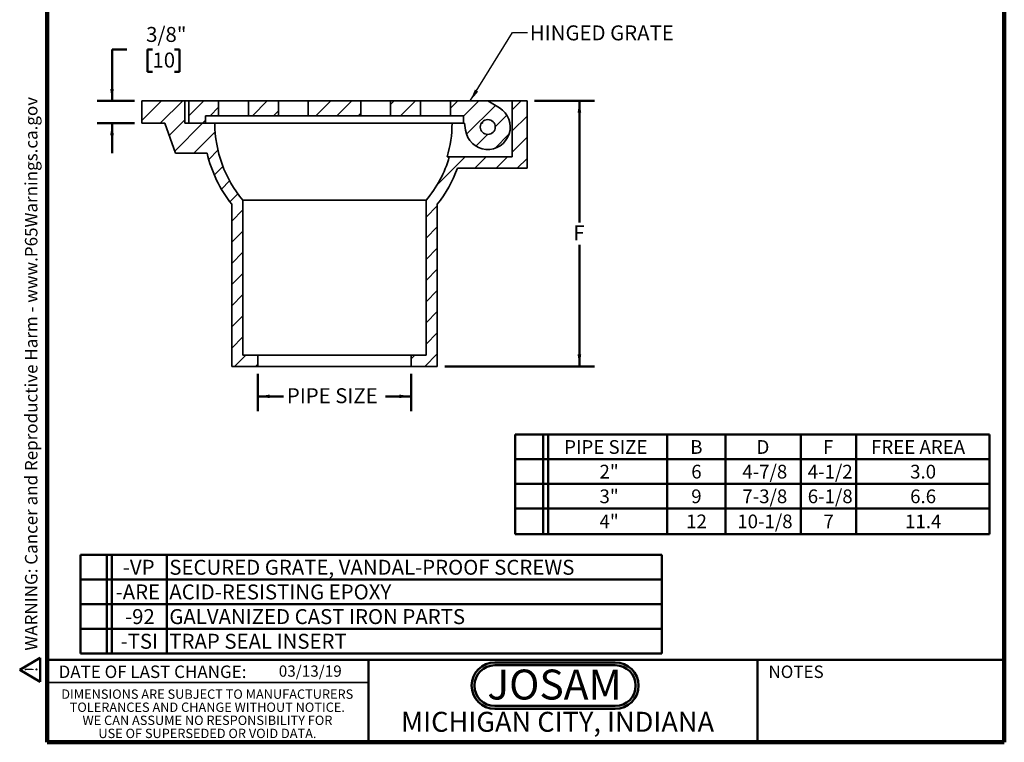
# Model space of a CAD drawing. Units: inches. Extents: x 0.2 to 8.4, y 0.1 to 10.9.
# Drawn here: x 0.2 to 8.4, y 0.1 to 6.1 of the extents above; entities that cross this region are included whole.
import ezdxf

# ---------------------------------------------------------------- set-up
doc = ezdxf.new("R2010")
doc.units = ezdxf.units.IN
doc.header["$MEASUREMENT"] = 0
doc.layers.add('WALL', color=7, linetype='Continuous', lineweight=50)
doc.styles.add('SLDTEXTSTYLE0', font='TXT', dxfattribs={"width": 0.605})
doc.styles.add('SLDTEXTSTYLE1', font='TXT', dxfattribs={"width": 0.7})
doc.dimstyles.new('SLDDIMSTYLE0', dxfattribs={"dimtxt": 0.121338, "dimasz": 0.1, "dimexe": 0, "dimexo": 0.0625, "dimgap": 0.030334, "dimtad": 0, "dimtih": 1, "dimtoh": 1, "dimlfac": 2, "dimrnd": 1e-09, "dimzin": 12, "dimdsep": 46, "dimlunit": 5, "dimtxsty": 'SLDTEXTSTYLE0', "dimsah": 1, "dimcen": 0.09, "dimadec": 0, "dimazin": 3, "dimtfac": 1, "dimtdec": 3, "dimtofl": 0, "dimtmove": 0, "dimatfit": 3, "dimfxl": 0, "dimfrac": 2, "dimtolj": 1, "dimtzin": 12, "dimarcsym": 0})
doc.dimstyles.new('SLDDIMSTYLE3', dxfattribs={"dimtxt": 0.121338, "dimasz": 0.1, "dimexe": 0, "dimexo": 0.0625, "dimgap": 0.030334, "dimtad": 0, "dimtih": 1, "dimtoh": 1, "dimdec": 6, "dimlfac": 2, "dimrnd": 1e-09, "dimzin": 12, "dimdsep": 46, "dimlunit": 5, "dimtxsty": 'SLDTEXTSTYLE0', "dimsah": 1, "dimcen": 0.09, "dimadec": 0, "dimazin": 3, "dimtfac": 1, "dimtdec": 3, "dimtmove": 0, "dimatfit": 0, "dimfxl": 0, "dimfrac": 2, "dimtolj": 1, "dimtzin": 12, "dimarcsym": 0})
doc.dimstyles.new('SLDDIMSTYLE4', dxfattribs={"dimtxt": 0.18, "dimasz": 0.1, "dimexe": 0, "dimexo": 0.0625, "dimgap": 0, "dimtad": 0, "dimtih": 1, "dimtoh": 1, "dimdec": 0, "dimrnd": 1e-09, "dimzin": 0, "dimdsep": 46, "dimlunit": 5, "dimtxsty": 'Standard', "dimsah": 1, "dimcen": 0.09, "dimadec": 0, "dimazin": 0, "dimtfac": 0.1, "dimtdec": 0, "dimtofl": 0, "dimtmove": 0, "dimatfit": 3, "dimfxl": 0, "dimfrac": 2, "dimtolj": 1, "dimtzin": 0, "dimarcsym": 0})

# ---------------------------------------------------------------- blocks, each defined once
blk = doc.blocks.new('SW_NOTE_0')
at = {"layer": 'WALL', "color": 0}
for p, q in [((-0.12, 0.009), (0.029, 0.267)), ((0.029, 0.267), (0.178, 0.009)), ((0.178, 0.009), (-0.12, 0.009))]:
    blk.add_line(p, q, dxfattribs=at)
at = {"layer": 'WALL', "color": 0, "insert": (0.034, 0.201), "char_height": 0.156, "attachment_point": 2, "style": 'SLDTEXTSTYLE0'}
blk.add_mtext('!', dxfattribs=at)
blk = doc.blocks.new('prop 65')
at = {"layer": 'WALL', "color": 7}
blk.add_blockref('SW_NOTE_0', (0.127, -0.021), dxfattribs=at)
at = {"layer": 'WALL', "insert": (0.396, 0.18), "char_height": 0.15625, "attachment_point": 1, "style": 'SLDTEXTSTYLE0'}
blk.add_mtext('WARNING: Cancer and Reproductive Harm - www.P65Warnings.ca.gov', dxfattribs=at)
blk = doc.blocks.new('JOSAM')
at = {"layer": 'WALL'}
h = blk.add_hatch(color=256, dxfattribs=at)
edge = h.paths.add_edge_path(flags=0)
edge.add_line((5.0836, 0.7136), (4.0768, 0.7136))
edge.add_arc((4.0768, 0.5197), 0.194, 90, 270)
edge.add_line((4.0768, 0.3257), (5.0836, 0.3257))
edge.add_arc((5.0836, 0.5197), 0.194, 270, 450)
edge = h.paths.add_edge_path(flags=0)
edge.add_arc((5.0836, 0.5197), 0.17, -90, 90, ccw=False)
edge.add_line((5.0836, 0.3497), (4.0768, 0.3497))
edge.add_arc((4.0768, 0.5197), 0.17, 90, 270, ccw=False)
edge.add_line((4.0768, 0.6897), (5.0836, 0.6897))
for p, q in [((4.0768, 0.7136), (5.0836, 0.7136)), ((4.0768, 0.6897), (5.0836, 0.6897)), ((4.0768, 0.3497), (5.0836, 0.3497)), ((4.0768, 0.3257), (5.0836, 0.3257))]:
    blk.add_line(p, q, dxfattribs=at)
for centre, radius, start, end in [((4.0768, 0.5197), 0.194, 90, 270), ((4.0768, 0.5197), 0.17, 90, 270), ((5.0836, 0.5197), 0.194, 270, 90), ((5.0836, 0.5197), 0.17, 270, 90)]:
    blk.add_arc(centre, radius, start, end, dxfattribs=at)
at = {"layer": 'WALL', "insert": (4.5754, 0.6538), "char_height": 0.25, "attachment_point": 2, "style": 'SLDTEXTSTYLE1'}
blk.add_mtext('JOSAM', dxfattribs=at)
blk = doc.blocks.new('SW_NOTE_2')
at = {"color": 0, "linetype": 'Continuous', "lineweight": 0, "char_height": 0.078125, "attachment_point": 2, "style": 'SLDTEXTSTYLE0'}
for s, insert in [('DIMENSIONS ARE SUBJECT TO MANUFACTURERS', (1.2866, 0.1007)), ('TOLERANCES AND CHANGE WITHOUT NOTICE.', (1.287, -0.0087)), ('WE CAN ASSUME NO RESPONSIBILITY FOR', (1.2882, -0.118)), ('USE OF SUPERSEDED OR VOID DATA.', (1.2882, -0.2274))]:
    blk.add_mtext(s, dxfattribs=dict(at, insert=insert))
blk = doc.blocks.new('SW_TABLEANNOTATION_0')
at = {"layer": 'WALL', "color": 0}
for p, q in [((0, 0), (0, -0.8241)), ((4.8581, 0), (0, 0)), ((0.2205, 0), (0.2205, -0.8241)), ((0.2622, 0), (0.2622, -0.8241)), ((0.722, 0), (0.722, -0.8241)), ((4.8581, -0.8241), (4.8581, 0)), ((0, -0.206), (4.8581, -0.206)), ((0, -0.4121), (4.8581, -0.4121)), ((0, -0.6181), (4.8581, -0.6181)), ((0, -0.8241), (4.8581, -0.8241))]:
    blk.add_line(p, q, dxfattribs=at)
at = {"layer": 'WALL', "color": 0, "char_height": 0.125, "attachment_point": 1, "style": 'SLDTEXTSTYLE0'}
for s, insert in [('-VP', (0.3532, -0.0409)), ('SECURED GRATE, VANDAL-PROOF SCREWS', (0.7416, -0.0409)), ('ACID-RESISTING EPOXY', (0.7416, -0.2469)), ('-ARE', (0.293, -0.2469)), ('-92', (0.3717, -0.453)), ('GALVANIZED CAST IRON PARTS', (0.7416, -0.453)), ('-TSI', (0.3347, -0.659)), ('TRAP SEAL INSERT', (0.7416, -0.659))]:
    blk.add_mtext(s, dxfattribs=dict(at, insert=insert))
blk = doc.blocks.new('SW_TABLEANNOTATION_1')
at = {"layer": 'WALL', "color": 0}
for p, q in [((0, 0), (0, -0.8311)), ((3.9635, 0), (0, 0)), ((0.2346, 0), (0.2346, -0.8311)), ((0.2764, 0), (0.2764, -0.8311)), ((1.2707, 0), (1.2707, -0.8311)), ((1.7559, 0), (1.7559, -0.8311)), ((2.3875, 0), (2.3875, -0.8311)), ((2.8491, 0), (2.8491, -0.8311)), ((3.9635, -0.8311), (3.9635, 0)), ((0, -0.206), (3.9635, -0.206)), ((0, -0.4121), (3.9635, -0.4121)), ((0, -0.6181), (3.9635, -0.6181)), ((0, -0.8311), (3.9635, -0.8311))]:
    blk.add_line(p, q, dxfattribs=at)
at = {"layer": 'WALL', "color": 0, "attachment_point": 1, "style": 'SLDTEXTSTYLE0'}
for s, insert, char_height in [('PIPE SIZE', (0.4086, -0.046), 0.11458), ('B', (1.4624, -0.046), 0.1146), ('D', (2.0165, -0.046), 0.1146), ('F', (2.5716, -0.046), 0.1146), ('FREE AREA', (2.9734, -0.046), 0.11458), ('2"', (0.7039, -0.2521), 0.11458), ('4-7/8', (1.8977, -0.2521), 0.11458), ('4-1/2', (2.4443, -0.2521), 0.11458), ('6', (1.4708, -0.2521), 0.1146), ('3.0', (3.3002, -0.2521), 0.11458), ('3"', (0.7039, -0.4581), 0.11458), ('9', (1.4708, -0.4581), 0.1146), ('7-3/8', (1.8977, -0.4581), 0.11458), ('6-1/8', (2.4443, -0.4581), 0.11458), ('6.6', (3.3002, -0.4581), 0.11458), ('10-1/8', (1.8553, -0.6676), 0.11458), ('4"', (0.7039, -0.6676), 0.11458), ('12', (1.4284, -0.6676), 0.11458), ('7', (2.5758, -0.6676), 0.1146), ('11.4', (3.2578, -0.6676), 0.11458)]:
    blk.add_mtext(s, dxfattribs=dict(at, insert=insert, char_height=char_height))
blk = doc.blocks.new('_D_3')
at = {"layer": 'WALL'}
for p, q in [((1.0661, 5.8489), (0.9411, 5.8489)), ((0.9411, 5.8489), (0.9411, 5.4209)), ((1.279, 5.8489), (1.2373, 5.8489)), ((1.2373, 5.8489), (1.2373, 5.6625)), ((1.4642, 5.8489), (1.5058, 5.8489)), ((1.5058, 5.8489), (1.5058, 5.6625)), ((1.2373, 5.6625), (1.279, 5.6625)), ((1.5058, 5.6625), (1.4642, 5.6625)), ((1.1286, 5.4209), (0.8161, 5.4209)), ((1.1286, 5.2334), (0.8161, 5.2334)), ((0.9411, 5.2334), (0.9411, 4.9834))]:
    blk.add_line(p, q, dxfattribs=at)
for points in [[(0.9411, 5.4209), (0.9561, 5.5209), (0.9261, 5.5209)], [(0.9411, 5.2334), (0.9261, 5.1334), (0.9561, 5.1334)]]:
    blk.add_solid(points, dxfattribs=at)
at = {"layer": 'WALL', "char_height": 0.125, "attachment_point": 1, "style": 'SLDTEXTSTYLE0'}
for s, insert in [('3/8"', (1.2262, 6.0378)), ('10', (1.279, 5.8237))]:
    blk.add_mtext(s, dxfattribs=dict(at, insert=insert))
blk = doc.blocks.new('_D_4')
at = {"layer": 'WALL'}
for p, q in [((4.4724, 5.4209), (4.9724, 5.4209)), ((4.8474, 5.4209), (4.8474, 4.4047)), ((4.8474, 3.2021), (4.8474, 4.2183)), ((3.7224, 3.2021), (4.9724, 3.2021))]:
    blk.add_line(p, q, dxfattribs=at)
for points in [[(4.8474, 5.4209), (4.8324, 5.3209), (4.8624, 5.3209)], [(4.8474, 3.2021), (4.8624, 3.3021), (4.8324, 3.3021)]]:
    blk.add_solid(points, dxfattribs=at)
at = {"layer": 'WALL', "insert": (4.7964, 4.3795), "char_height": 0.125, "attachment_point": 1, "style": 'SLDTEXTSTYLE0'}
blk.add_mtext('F', dxfattribs=at)
blk = doc.blocks.new('_D_5')
at = {"layer": 'WALL'}
for p, q in [((2.1599, 3.1396), (2.1599, 2.8271)), ((3.4411, 3.1396), (3.4411, 2.8271)), ((2.1599, 2.9521), (2.3746, 2.9521)), ((3.4411, 2.9521), (3.2264, 2.9521))]:
    blk.add_line(p, q, dxfattribs=at)
for points in [[(2.1599, 2.9521), (2.2599, 2.9371), (2.2599, 2.9671)], [(3.4411, 2.9521), (3.3411, 2.9671), (3.3411, 2.9371)]]:
    blk.add_solid(points, dxfattribs=at)
at = {"layer": 'WALL', "insert": (2.4023, 3.0201), "char_height": 0.125, "attachment_point": 1, "style": 'SLDTEXTSTYLE0'}
blk.add_mtext('PIPE SIZE', dxfattribs=at)

msp = doc.modelspace()

# ---------------------------------------------------------------- hatches: boundary and pattern name
at = {"linetype": 'Continuous', "lineweight": 18}
h = msp.add_hatch(dxfattribs=at)
h.set_pattern_fill('ANSI31', style=0)
edge = h.paths.add_edge_path(flags=0)
edge.add_line((1.19110967, 5.23337715), (1.38136711, 5.23337715))
edge.add_line((1.38136711, 5.23337715), (1.47235967, 4.98337715))
edge.add_line((1.47235967, 4.98337715), (1.73568935, 4.98337715))
edge.add_arc((2.80048467, 5.23337715), 1.09375, 193.21298036, 218.213210702)
edge.add_line((1.94110967, 4.5567948), (1.94110967, 3.20212715))
edge.add_line((1.94110967, 3.20212715), (2.15985967, 3.20212715))
edge.add_line((2.15985967, 3.20212715), (2.15985967, 3.29587715))
edge.add_line((2.15985967, 3.29587715), (2.03485967, 3.29587715))
edge.add_line((2.03485967, 3.29587715), (2.03485967, 4.59009))
edge.add_arc((2.80048467, 5.23337715), 1, 180, 220.03737313, ccw=False)
edge.add_line((1.80048467, 5.23337715), (1.55048467, 5.23337715))
edge.add_line((1.55048467, 5.23337715), (1.55048467, 5.42087715))
edge.add_line((1.55048467, 5.42087715), (1.19110967, 5.42087715))
edge.add_line((1.19110967, 5.42087715), (1.19110967, 5.23337715))
h = msp.add_hatch(dxfattribs=at)
h.set_pattern_fill('ANSI31', style=0)
h.paths.add_polyline_path([(1.58173467, 5.23337715), (1.72235967, 5.23337715), (1.72235967, 5.29587715), (1.83173467, 5.29587715), (1.83173467, 5.42087715), (1.58173467, 5.42087715)], flags=0)
h = msp.add_hatch(dxfattribs=at)
h.set_pattern_fill('ANSI31', style=0)
h.paths.add_polyline_path([(2.33173467, 5.29587715), (2.33173467, 5.42087715), (2.08173467, 5.42087715), (2.08173467, 5.29587715)], flags=0)
h = msp.add_hatch(dxfattribs=at)
h.set_pattern_fill('ANSI31', style=0)
h.paths.add_polyline_path([(2.58173467, 5.42087715), (2.58173467, 5.29587715), (3.01923467, 5.29587715), (3.01923467, 5.42087715)], flags=0)
h = msp.add_hatch(dxfattribs=at)
h.set_pattern_fill('ANSI31', style=0)
h.paths.add_polyline_path([(3.26923467, 5.42087715), (3.26923467, 5.29587715), (3.51923467, 5.29587715), (3.51923467, 5.42087715)], flags=0)
h = msp.add_hatch(dxfattribs=at)
h.set_pattern_fill('ANSI31', style=0)
edge = h.paths.add_edge_path(flags=0)
edge.add_line((4.40985967, 4.85837715), (4.40985967, 5.42087715))
edge.add_line((4.40985967, 5.42087715), (4.28485967, 5.42087715))
edge.add_line((4.28485967, 5.42087715), (4.28485967, 4.95212715))
edge.add_line((4.28485967, 4.95212715), (3.7601192, 4.95212715))
edge.add_arc((2.80048467, 5.23337715), 1, 319.96262687, 343.665177219, ccw=False)
edge.add_line((3.56610967, 4.59009), (3.56610967, 3.29587715))
edge.add_line((3.56610967, 3.29587715), (3.44110967, 3.29587715))
edge.add_line((3.44110967, 3.29587715), (3.44110967, 3.20212715))
edge.add_line((3.44110967, 3.20212715), (3.65985967, 3.20212715))
edge.add_line((3.65985967, 3.20212715), (3.65985967, 4.5567948))
edge.add_arc((2.80048467, 5.23337715), 1.09375, 321.786789298, 339.948957433)
edge.add_line((3.82793981, 4.85837715), (4.40985967, 4.85837715))
h = msp.add_hatch(dxfattribs=at)
h.set_pattern_fill('ANSI31', style=0)
edge = h.paths.add_edge_path(flags=0)
edge.add_line((3.87860967, 5.23337715), (3.88770862, 5.23337715))
edge.add_line((3.88770862, 5.23337715), (3.89619061, 5.17511504))
edge.add_arc((4.08173467, 5.20212715), 0.1875, 188.283116793, 418.997280866)
edge.add_line((4.17831193, 5.36284144), (4.08173467, 5.42087715))
edge.add_line((4.08173467, 5.42087715), (3.76923467, 5.42087715))
edge.add_line((3.76923467, 5.42087715), (3.76923467, 5.29587715))
edge.add_line((3.76923467, 5.29587715), (3.87860967, 5.29587715))
edge.add_line((3.87860967, 5.29587715), (3.87860967, 5.23337715))
edge = h.paths.add_edge_path(flags=0)
edge.add_arc((4.08173467, 5.20212715), 0.0625, 0, 360)

# ---------------------------------------------------------------- linework, layer by layer
at = {"color": 7, "linetype": 'Continuous', "lineweight": 100}
for p, q in [((0.3984375, 0.0625), (0.3984375, 10.9375)), ((8.3984375, 0.0625), (8.3984375, 10.9375)), ((8.3984375, 0.0625), (0.3984375, 0.0625))]:
    msp.add_line(p, q, dxfattribs=at)
at = {"color": 7, "linetype": 'Continuous', "lineweight": 35}
for p, q in [((1.19110969, 5.4208772), (1.19110969, 5.23337718)), ((1.55048463, 5.4208772), (1.19110969, 5.4208772)), ((1.55048463, 5.4208772), (1.55048463, 5.23337718)), ((1.58173468, 5.4208772), (1.55048463, 5.4208772)), ((1.58173468, 5.23337718), (1.58173468, 5.4208772)), ((1.83173466, 5.4208772), (1.58173468, 5.4208772)), ((1.83173466, 5.4208772), (1.83173466, 5.29587714)), ((2.08173464, 5.4208772), (1.83173466, 5.4208772)), ((2.08173464, 5.29587714), (2.08173464, 5.4208772)), ((2.33173465, 5.4208772), (2.08173464, 5.4208772)), ((2.33173465, 5.4208772), (2.33173465, 5.29587714)), ((2.58173467, 5.4208772), (2.33173465, 5.4208772)), ((2.58173467, 5.29587714), (2.58173467, 5.4208772)), ((3.01923467, 5.4208772), (2.58173467, 5.4208772)), ((3.01923467, 5.4208772), (3.01923467, 5.29587714)), ((3.26923468, 5.4208772), (3.01923467, 5.4208772)), ((3.26923468, 5.29587714), (3.26923468, 5.4208772)), ((3.5192347, 5.4208772), (3.26923468, 5.4208772)), ((3.5192347, 5.4208772), (3.5192347, 5.29587714)), ((3.76923468, 5.4208772), (3.5192347, 5.4208772)), ((3.76923468, 5.29587714), (3.76923468, 5.4208772)), ((4.08173461, 5.4208772), (3.76923468, 5.4208772)), ((4.08173461, 5.4208772), (4.17831188, 5.36284143)), ((4.28485973, 5.4208772), (4.08173461, 5.4208772)), ((4.28485973, 4.95212715), (4.28485973, 5.4208772)), ((4.40985965, 5.4208772), (4.28485973, 5.4208772)), ((4.40985965, 4.85837714), (4.40985965, 5.4208772)), ((1.7223597, 5.29587714), (1.7223597, 5.23337718)), ((1.83173466, 5.29587714), (1.7223597, 5.29587714)), ((1.83173466, 5.29587714), (2.08173464, 5.29587714)), ((2.33173465, 5.29587714), (2.08173464, 5.29587714)), ((2.33173465, 5.29587714), (2.58173467, 5.29587714)), ((3.01923467, 5.29587714), (2.58173467, 5.29587714)), ((3.01923467, 5.29587714), (3.26923468, 5.29587714)), ((3.5192347, 5.29587714), (3.26923468, 5.29587714)), ((3.5192347, 5.29587714), (3.76923468, 5.29587714)), ((3.87860964, 5.29587714), (3.76923468, 5.29587714)), ((3.87860964, 5.23337718), (3.87860964, 5.29587714)), ((1.19110969, 5.23337718), (1.38136715, 5.23337718)), ((1.38136715, 5.23337718), (1.47235972, 4.9833772)), ((1.80048468, 5.23337718), (1.55048463, 5.23337718)), ((1.7223597, 5.23337718), (1.58173468, 5.23337718)), ((3.78274927, 5.23337718), (1.80048468, 5.23337718)), ((3.86218016, 5.23337718), (3.78274927, 5.23337718)), ((3.86218016, 5.23337718), (3.87860964, 5.23337718)), ((3.88770859, 5.23337718), (3.87860964, 5.23337718)), ((3.89619059, 5.17511511), (3.88770859, 5.23337718)), ((4.0363421, 5.23337718), (4.02760805, 5.23337718)), ((4.0363421, 5.23337718), (4.0363421, 5.24508955)), ((1.47235972, 4.9833772), (1.73568934, 4.9833772)), ((3.74162346, 4.95212715), (3.76011923, 4.95212715)), ((4.28485973, 4.95212715), (3.76011923, 4.95212715)), ((3.82793983, 4.85837714), (4.40985965, 4.85837714)), ((1.9411097, 3.20212715), (1.9411097, 4.5567948)), ((2.03485963, 4.59008994), (2.03485963, 3.29587715)), ((3.5661097, 4.59008994), (2.03485963, 4.59008994)), ((3.5661097, 3.29587715), (3.5661097, 4.59008994)), ((3.65985964, 4.5567948), (3.65985964, 3.20212715)), ((2.03485963, 3.29587715), (2.15985969, 3.29587715)), ((2.15985969, 3.29587715), (2.15985969, 3.20212715)), ((2.15985969, 3.29587715), (3.44110964, 3.29587715)), ((3.44110964, 3.20212715), (3.44110964, 3.29587715)), ((3.44110964, 3.29587715), (3.5661097, 3.29587715)), ((2.15985969, 3.20212715), (1.9411097, 3.20212715)), ((2.15985969, 3.20212715), (3.44110964, 3.20212715)), ((3.65985964, 3.20212715), (3.44110964, 3.20212715)), ((0.3984375, 0.5625), (3.0859375, 0.5625))]:
    msp.add_line(p, q, dxfattribs=at)
at = {"color": 7, "linetype": 'Continuous', "lineweight": 50}
for p, q in [((0.3984375, 0.75), (8.3984375, 0.75)), ((3.0859375, 0.75), (3.0859375, 0.0625)), ((6.3359375, 0.0625), (6.3359375, 0.75))]:
    msp.add_line(p, q, dxfattribs=at)
at = {"color": 7, "linetype": 'Continuous', "lineweight": 35}
msp.add_circle((4.08173467, 5.20212715), 0.0625, dxfattribs=at)
for centre, radius, start, end in [((4.08173467, 5.20212715), 0.1875, 188.283116793, 58.997280866), ((2.80048467, 5.23337715), 1, 180, 220.03737313), ((2.80048467, 5.23337715), 0.9822646, 343.361745541, 0), ((2.80048467, 5.23337715), 1.09375, 193.21298036, 218.213210702), ((2.80048467, 5.23337715), 1, 319.96262687, 343.665177219), ((2.80048467, 5.23337715), 1.09375, 321.786789298, 339.948957433)]:
    msp.add_arc(centre, radius, start, end, dxfattribs=at)

# ---------------------------------------------------------------- block references
at = {"color": 7, "linetype": 'Continuous', "lineweight": 0}
msp.add_blockref('SW_NOTE_2', (0.45038126, 0.40322916), dxfattribs=at)
at = {"layer": 'WALL', "xscale": 0.6666666666666666, "yscale": 0.6666666666666666, "zscale": 0.6666666666666666, "rotation": 90.0000000000002}
msp.add_blockref('prop 65', (0.33354827, 0.56406118), dxfattribs=at)
at = {"layer": 'WALL'}
for name, p in [('SW_TABLEANNOTATION_1', (4.31110697, 2.6325894)), ('SW_TABLEANNOTATION_0', (0.6782574, 1.62794989)), ('JOSAM', (0.06360642, 0.01614357))]:
    msp.add_blockref(name, p, dxfattribs=at)

# ---------------------------------------------------------------- texts
at = {"color": 7, "linetype": 'Continuous', "lineweight": 0, "attachment_point": 2, "style": 'SLDTEXTSTYLE0'}
for s, insert, char_height in [('DATE OF LAST CHANGE:', (1.27957774, 0.70374066), 0.1041666667), ('NOTES', (6.65800757, 0.70374066), 0.104166667), ('MICHIGAN CITY, INDIANA', (4.66492553, 0.31703368), 0.1666666667)]:
    msp.add_mtext(s, dxfattribs=dict(at, insert=insert, char_height=char_height))
at = {"color": 7, "linetype": 'Continuous', "lineweight": 18, "insert": (2.33467811, 0.70409772), "char_height": 0.09375, "attachment_point": 1, "style": 'SLDTEXTSTYLE0'}
msp.add_mtext('03/13/19', dxfattribs=at)
at = {"layer": 'WALL', "insert": (4.43341065, 6.05100597), "char_height": 0.125, "attachment_point": 1, "style": 'SLDTEXTSTYLE0'}
msp.add_mtext('HINGED GRATE', dxfattribs=at)

# ---------------------------------------------------------------- dimensions: what is measured, and where the dimension line sits
at = {"layer": 'WALL'}
dim = msp.add_linear_dim(base=(0.94110967, 5.23337715), p1=(1.19110967, 5.42087715), p2=(1.19110967, 5.23337715), angle=90, dimstyle='SLDDIMSTYLE3', dxfattribs=at)
dim.commit()
dim.dimension.update_dxf_attribs({"geometry": '_D_3', "text_midpoint": (0.94110967, 5.8488601), "dimtype": 160})
dim = msp.add_linear_dim(base=(4.84735967, 5.42087715), p1=(3.65985967, 3.20212715), p2=(4.40985967, 5.42087715), angle=90, text='F', dimstyle='SLDDIMSTYLE0', dxfattribs=at)
dim.commit()
dim.dimension.update_dxf_attribs({"geometry": '_D_4', "text_midpoint": (4.84735967, 4.31150215), "dimtype": 160})
dim = msp.add_linear_dim(base=(3.44110967, 2.95212715), p1=(2.15985967, 3.20212715), p2=(3.44110967, 3.20212715), text='PIPE SIZE', dimstyle='SLDDIMSTYLE0', dxfattribs=at)
dim.commit()
dim.dimension.update_dxf_attribs({"geometry": '_D_5', "text_midpoint": (2.80048467, 2.95212715), "dimtype": 160})

# ---------------------------------------------------------------- leaders
msp.add_leader([(3.93502796, 5.42087715), (4.28851598, 5.99227782), (4.41351598, 5.99227782)], dimstyle='SLDDIMSTYLE4', dxfattribs=at)

doc.saveas('drawing.dxf')
